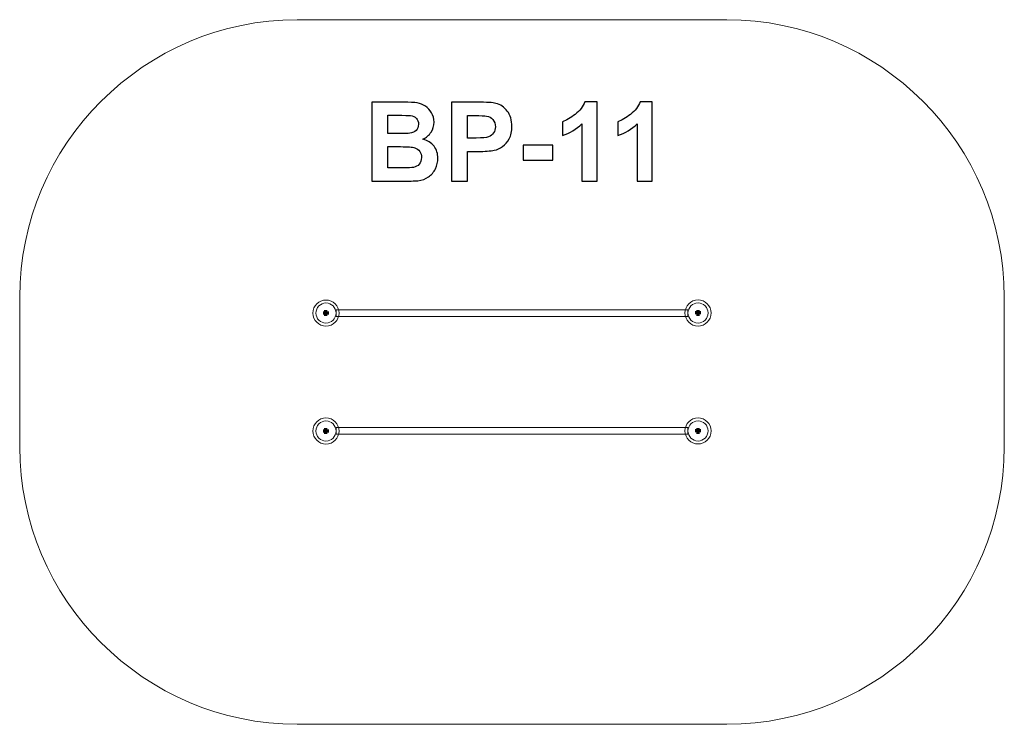
# Model space of a CAD drawing. Units: centimetres. Extents: x -12.94 to -7.9, y 14.32 to 17.93.
import ezdxf

# ---------------------------------------------------------------- set-up
doc = ezdxf.new("R2010")
doc.units = ezdxf.units.CM
doc.header["$MEASUREMENT"] = 0
doc.layers.add('layer 1', color=7, linetype='Continuous')

msp = doc.modelspace()

# ---------------------------------------------------------------- linework, layer by layer
at = {"layer": 'layer 1', "color": 242, "lineweight": 9}
msp.add_open_spline([(-9.32206, 14.32217), (-9.32206, 14.32217), (-11.52064, 14.32217), (-11.52064, 14.32217), (-11.52064, 14.32217), (-12.30107, 14.32217), (-12.93955, 14.96068), (-12.93955, 15.74109), (-12.93955, 15.74109), (-12.93955, 15.74109), (-12.93955, 16.50611), (-12.93955, 16.50611), (-12.93955, 16.50611), (-12.93955, 17.28652), (-12.30107, 17.92503), (-11.52064, 17.92503), (-11.52064, 17.92503), (-11.52064, 17.92503), (-9.32206, 17.92503), (-9.32206, 17.92503), (-9.32206, 17.92503), (-8.54163, 17.92503), (-7.90315, 17.28652), (-7.90315, 16.50611), (-7.90315, 16.50611), (-7.90315, 16.50611), (-7.90315, 15.74109), (-7.90315, 15.74109), (-7.90315, 15.74109), (-7.90315, 14.96068), (-8.54163, 14.32217), (-9.32206, 14.32217)], degree=3, knots=[0, 0, 0, 0, 0.1111111, 0.1111111, 0.1111111, 0.1111111, 0.2222222, 0.2222222, 0.2222222, 0.2222222, 0.3333333, 0.3333333, 0.3333333, 0.3333333, 0.4444444, 0.4444444, 0.4444444, 0.4444444, 0.5555556, 0.5555556, 0.5555556, 0.5555556, 0.6666667, 0.6666667, 0.6666667, 0.6666667, 0.7777778, 0.7777778, 0.7777778, 0.7777778, 1, 1, 1, 1], dxfattribs=at)
at = {"layer": 'layer 1'}
for points, knots in [([(-11.13908, 17.50328), (-11.13908, 17.50328), (-10.97746, 17.50328), (-10.97746, 17.50328), (-10.97746, 17.50328), (-10.94538, 17.50328), (-10.92158, 17.50196), (-10.90587, 17.49933), (-10.90587, 17.49933), (-10.89006, 17.4966), (-10.87605, 17.49105), (-10.86363, 17.48268), (-10.86363, 17.48268), (-10.85121, 17.47421), (-10.84086, 17.46302), (-10.83258, 17.449), (-10.83258, 17.449), (-10.82431, 17.43498), (-10.82017, 17.41918), (-10.82017, 17.40177), (-10.82017, 17.40177), (-10.82017, 17.38296), (-10.82525, 17.36556), (-10.83541, 17.34985), (-10.83541, 17.34985), (-10.84557, 17.33404), (-10.8594, 17.32228), (-10.8768, 17.31438), (-10.8768, 17.31438), (-10.85225, 17.30714), (-10.83343, 17.29491), (-10.82017, 17.2776), (-10.82017, 17.2776), (-10.807, 17.26029), (-10.80041, 17.23997), (-10.80041, 17.21654), (-10.80041, 17.21654), (-10.80041, 17.19811), (-10.80465, 17.18023), (-10.81321, 17.16283), (-10.81321, 17.16283), (-10.82177, 17.14542), (-10.83343, 17.1315), (-10.8483, 17.12106), (-10.8483, 17.12106), (-10.86306, 17.11071), (-10.88131, 17.10431), (-10.90305, 17.10187), (-10.90305, 17.10187), (-10.91659, 17.10046), (-10.94942, 17.09952), (-11.00145, 17.09914), (-11.00145, 17.09914), (-11.00145, 17.09914), (-11.13908, 17.09914), (-11.13908, 17.09914), (-11.13908, 17.09914), (-11.13908, 17.09914), (-11.13908, 17.50328), (-11.13908, 17.50328)], [0, 0, 0, 0, 0.0625, 0.0625, 0.0625, 0.0625, 0.125, 0.125, 0.125, 0.125, 0.1875, 0.1875, 0.1875, 0.1875, 0.25, 0.25, 0.25, 0.25, 0.3125, 0.3125, 0.3125, 0.3125, 0.375, 0.375, 0.375, 0.375, 0.4375, 0.4375, 0.4375, 0.4375, 0.5, 0.5, 0.5, 0.5, 0.5625, 0.5625, 0.5625, 0.5625, 0.625, 0.625, 0.625, 0.625, 0.6875, 0.6875, 0.6875, 0.6875, 0.75, 0.75, 0.75, 0.75, 0.8125, 0.8125, 0.8125, 0.8125, 0.875, 0.875, 0.875, 0.875, 1, 1, 1, 1]), ([(-10.73146, 17.09914), (-10.73146, 17.09914), (-10.73146, 17.50328), (-10.73146, 17.50328), (-10.73146, 17.50328), (-10.73146, 17.50328), (-10.6006, 17.50328), (-10.6006, 17.50328), (-10.6006, 17.50328), (-10.55102, 17.50328), (-10.51876, 17.5013), (-10.5037, 17.49726), (-10.5037, 17.49726), (-10.48056, 17.49114), (-10.46118, 17.47797), (-10.44557, 17.45765), (-10.44557, 17.45765), (-10.42995, 17.43733), (-10.42214, 17.41109), (-10.42214, 17.37891), (-10.42214, 17.37891), (-10.42214, 17.35408), (-10.42666, 17.33329), (-10.4356, 17.31636), (-10.4356, 17.31636), (-10.44463, 17.29942), (-10.45601, 17.28616), (-10.46984, 17.27647), (-10.46984, 17.27647), (-10.48367, 17.26687), (-10.49778, 17.26048), (-10.51208, 17.25737), (-10.51208, 17.25737), (-10.53155, 17.25351), (-10.55968, 17.25154), (-10.59655, 17.25154), (-10.59655, 17.25154), (-10.59655, 17.25154), (-10.64961, 17.25154), (-10.64961, 17.25154), (-10.64961, 17.25154), (-10.64961, 17.25154), (-10.64961, 17.09914), (-10.64961, 17.09914), (-10.64961, 17.09914), (-10.64961, 17.09914), (-10.73146, 17.09914), (-10.73146, 17.09914)], [0, 0, 0, 0, 0.0769231, 0.0769231, 0.0769231, 0.0769231, 0.1538462, 0.1538462, 0.1538462, 0.1538462, 0.2307692, 0.2307692, 0.2307692, 0.2307692, 0.3076923, 0.3076923, 0.3076923, 0.3076923, 0.3846154, 0.3846154, 0.3846154, 0.3846154, 0.4615385, 0.4615385, 0.4615385, 0.4615385, 0.5384615, 0.5384615, 0.5384615, 0.5384615, 0.6153846, 0.6153846, 0.6153846, 0.6153846, 0.6923077, 0.6923077, 0.6923077, 0.6923077, 0.7692308, 0.7692308, 0.7692308, 0.7692308, 0.8461538, 0.8461538, 0.8461538, 0.8461538, 1, 1, 1, 1]), ([(-9.9864, 17.09914), (-9.9864, 17.09914), (-10.06372, 17.09914), (-10.06372, 17.09914), (-10.06372, 17.09914), (-10.06372, 17.09914), (-10.06372, 17.39171), (-10.06372, 17.39171), (-10.06372, 17.39171), (-10.09195, 17.36518), (-10.12525, 17.34552), (-10.16363, 17.33282), (-10.16363, 17.33282), (-10.16363, 17.33282), (-10.16363, 17.40337), (-10.16363, 17.40337), (-10.16363, 17.40337), (-10.1434, 17.40996), (-10.12148, 17.42247), (-10.09787, 17.441), (-10.09787, 17.441), (-10.07417, 17.45944), (-10.05798, 17.48098), (-10.04914, 17.50554), (-10.04914, 17.50554), (-10.04914, 17.50554), (-9.9864, 17.50554), (-9.9864, 17.50554), (-9.9864, 17.50554), (-9.9864, 17.50554), (-9.9864, 17.09914), (-9.9864, 17.09914)], [0, 0, 0, 0, 0.1111111, 0.1111111, 0.1111111, 0.1111111, 0.2222222, 0.2222222, 0.2222222, 0.2222222, 0.3333333, 0.3333333, 0.3333333, 0.3333333, 0.4444444, 0.4444444, 0.4444444, 0.4444444, 0.5555556, 0.5555556, 0.5555556, 0.5555556, 0.6666667, 0.6666667, 0.6666667, 0.6666667, 0.7777778, 0.7777778, 0.7777778, 0.7777778, 1, 1, 1, 1]), ([(-9.70362, 17.09914), (-9.70362, 17.09914), (-9.78094, 17.09914), (-9.78094, 17.09914), (-9.78094, 17.09914), (-9.78094, 17.09914), (-9.78094, 17.39171), (-9.78094, 17.39171), (-9.78094, 17.39171), (-9.80917, 17.36518), (-9.84247, 17.34552), (-9.88085, 17.33282), (-9.88085, 17.33282), (-9.88085, 17.33282), (-9.88085, 17.40337), (-9.88085, 17.40337), (-9.88085, 17.40337), (-9.86062, 17.40996), (-9.8387, 17.42247), (-9.81509, 17.441), (-9.81509, 17.441), (-9.79139, 17.45944), (-9.7752, 17.48098), (-9.76636, 17.50554), (-9.76636, 17.50554), (-9.76636, 17.50554), (-9.70362, 17.50554), (-9.70362, 17.50554), (-9.70362, 17.50554), (-9.70362, 17.50554), (-9.70362, 17.09914), (-9.70362, 17.09914)], [0, 0, 0, 0, 0.1111111, 0.1111111, 0.1111111, 0.1111111, 0.2222222, 0.2222222, 0.2222222, 0.2222222, 0.3333333, 0.3333333, 0.3333333, 0.3333333, 0.4444444, 0.4444444, 0.4444444, 0.4444444, 0.5555556, 0.5555556, 0.5555556, 0.5555556, 0.6666667, 0.6666667, 0.6666667, 0.6666667, 0.7777778, 0.7777778, 0.7777778, 0.7777778, 1, 1, 1, 1]), ([(-11.05723, 17.43611), (-11.05723, 17.43611), (-11.05723, 17.34298), (-11.05723, 17.34298), (-11.05723, 17.34298), (-11.05723, 17.34298), (-11.0038, 17.34298), (-11.0038, 17.34298), (-11.0038, 17.34298), (-10.9721, 17.34298), (-10.95234, 17.34345), (-10.94463, 17.34439), (-10.94463, 17.34439), (-10.9307, 17.34599), (-10.9197, 17.35079), (-10.9117, 17.35878), (-10.9117, 17.35878), (-10.9037, 17.36678), (-10.89975, 17.37722), (-10.89975, 17.3902), (-10.89975, 17.3902), (-10.89975, 17.40271), (-10.90323, 17.41278), (-10.9101, 17.42059), (-10.9101, 17.42059), (-10.91697, 17.4284), (-10.92722, 17.4331), (-10.94077, 17.4347), (-10.94077, 17.4347), (-10.94886, 17.43564), (-10.9721, 17.43611), (-11.01038, 17.43611), (-11.01038, 17.43611), (-11.01038, 17.43611), (-11.05723, 17.43611), (-11.05723, 17.43611)], [0, 0, 0, 0, 0.1, 0.1, 0.1, 0.1, 0.2, 0.2, 0.2, 0.2, 0.3, 0.3, 0.3, 0.3, 0.4, 0.4, 0.4, 0.4, 0.5, 0.5, 0.5, 0.5, 0.6, 0.6, 0.6, 0.6, 0.7, 0.7, 0.7, 0.7, 0.8, 0.8, 0.8, 0.8, 1, 1, 1, 1]), ([(-10.64961, 17.43498), (-10.64961, 17.43498), (-10.64961, 17.31984), (-10.64961, 17.31984), (-10.64961, 17.31984), (-10.64961, 17.31984), (-10.60512, 17.31984), (-10.60512, 17.31984), (-10.60512, 17.31984), (-10.57304, 17.31984), (-10.55168, 17.322), (-10.54086, 17.32623), (-10.54086, 17.32623), (-10.53004, 17.33047), (-10.52158, 17.33705), (-10.51546, 17.34618), (-10.51546, 17.34618), (-10.50935, 17.35521), (-10.50624, 17.36565), (-10.50624, 17.37769), (-10.50624, 17.37769), (-10.50624, 17.39246), (-10.51057, 17.4046), (-10.51913, 17.41419), (-10.51913, 17.41419), (-10.52779, 17.42379), (-10.53861, 17.42981), (-10.55187, 17.43225), (-10.55187, 17.43225), (-10.56156, 17.43404), (-10.58103, 17.43498), (-10.61038, 17.43498), (-10.61038, 17.43498), (-10.61038, 17.43498), (-10.64961, 17.43498), (-10.64961, 17.43498)], [0, 0, 0, 0, 0.1, 0.1, 0.1, 0.1, 0.2, 0.2, 0.2, 0.2, 0.3, 0.3, 0.3, 0.3, 0.4, 0.4, 0.4, 0.4, 0.5, 0.5, 0.5, 0.5, 0.6, 0.6, 0.6, 0.6, 0.7, 0.7, 0.7, 0.7, 0.8, 0.8, 0.8, 0.8, 1, 1, 1, 1]), ([(-11.05723, 17.27581), (-11.05723, 17.27581), (-11.05723, 17.16744), (-11.05723, 17.16744), (-11.05723, 17.16744), (-11.05723, 17.16744), (-10.9816, 17.16744), (-10.9816, 17.16744), (-10.9816, 17.16744), (-10.95225, 17.16744), (-10.93353, 17.16828), (-10.92562, 17.16988), (-10.92562, 17.16988), (-10.91349, 17.17214), (-10.90361, 17.1775), (-10.89599, 17.18606), (-10.89599, 17.18606), (-10.88837, 17.19472), (-10.88451, 17.2061), (-10.88451, 17.22049), (-10.88451, 17.22049), (-10.88451, 17.23272), (-10.88743, 17.24298), (-10.89336, 17.25144), (-10.89336, 17.25144), (-10.89919, 17.25991), (-10.90775, 17.26612), (-10.91885, 17.26998), (-10.91885, 17.26998), (-10.92995, 17.27383), (-10.95413, 17.27581), (-10.99129, 17.27581), (-10.99129, 17.27581), (-10.99129, 17.27581), (-11.05723, 17.27581), (-11.05723, 17.27581)], [0, 0, 0, 0, 0.1, 0.1, 0.1, 0.1, 0.2, 0.2, 0.2, 0.2, 0.3, 0.3, 0.3, 0.3, 0.4, 0.4, 0.4, 0.4, 0.5, 0.5, 0.5, 0.5, 0.6, 0.6, 0.6, 0.6, 0.7, 0.7, 0.7, 0.7, 0.8, 0.8, 0.8, 0.8, 1, 1, 1, 1]), ([(-10.36457, 17.20695), (-10.36457, 17.20695), (-10.36457, 17.28428), (-10.36457, 17.28428), (-10.36457, 17.28428), (-10.36457, 17.28428), (-10.21217, 17.28428), (-10.21217, 17.28428), (-10.21217, 17.28428), (-10.21217, 17.28428), (-10.21217, 17.20695), (-10.21217, 17.20695), (-10.21217, 17.20695), (-10.21217, 17.20695), (-10.36457, 17.20695), (-10.36457, 17.20695)], [0, 0, 0, 0, 0.2, 0.2, 0.2, 0.2, 0.4, 0.4, 0.4, 0.4, 0.6, 0.6, 0.6, 0.6, 1, 1, 1, 1])]:
    msp.add_open_spline(points, degree=3, knots=knots, dxfattribs=at)
at = {"layer": 'layer 1', "color": 7, "lineweight": 9}
for points in [[(-11.30615, 16.42503), (-11.30615, 16.46186), (-11.33601, 16.49173), (-11.37285, 16.49173), (-11.37285, 16.49173), (-11.40969, 16.49173), (-11.43955, 16.46186), (-11.43955, 16.42503), (-11.43955, 16.42503), (-11.43955, 16.38819), (-11.40969, 16.35833), (-11.37285, 16.35833), (-11.37285, 16.35833), (-11.33601, 16.35833), (-11.30615, 16.38819), (-11.30615, 16.42503)], [(-11.32135, 16.42503), (-11.32135, 16.45347), (-11.34441, 16.47653), (-11.37285, 16.47653), (-11.37285, 16.47653), (-11.40129, 16.47653), (-11.42435, 16.45347), (-11.42435, 16.42503), (-11.42435, 16.42503), (-11.42435, 16.39658), (-11.40129, 16.37353), (-11.37285, 16.37353), (-11.37285, 16.37353), (-11.34441, 16.37353), (-11.32135, 16.39658), (-11.32135, 16.42503)], [(-9.40315, 16.4253), (-9.40315, 16.46214), (-9.43301, 16.492), (-9.46985, 16.492), (-9.46985, 16.492), (-9.50669, 16.492), (-9.53655, 16.46214), (-9.53655, 16.4253), (-9.53655, 16.4253), (-9.53655, 16.38846), (-9.50669, 16.3586), (-9.46985, 16.3586), (-9.46985, 16.3586), (-9.43301, 16.3586), (-9.40315, 16.38846), (-9.40315, 16.4253)], [(-9.41835, 16.4253), (-9.41835, 16.45374), (-9.44141, 16.4768), (-9.46985, 16.4768), (-9.46985, 16.4768), (-9.49829, 16.4768), (-9.52135, 16.45374), (-9.52135, 16.4253), (-9.52135, 16.4253), (-9.52135, 16.39686), (-9.49829, 16.3738), (-9.46985, 16.3738), (-9.46985, 16.3738), (-9.44141, 16.3738), (-9.41835, 16.39686), (-9.41835, 16.4253)], [(-9.52135, 16.40816), (-9.52135, 16.40816), (-9.52135, 16.44216), (-9.52135, 16.44216), (-9.52135, 16.44216), (-9.52135, 16.44216), (-11.32135, 16.44216), (-11.32135, 16.44216), (-11.32135, 16.44216), (-11.32135, 16.44216), (-11.32135, 16.40816), (-11.32135, 16.40816), (-11.32135, 16.40816), (-11.32135, 16.40816), (-9.52135, 16.40816), (-9.52135, 16.40816)], [(-11.30615, 15.8219), (-11.30615, 15.85874), (-11.33601, 15.8886), (-11.37285, 15.8886), (-11.37285, 15.8886), (-11.40969, 15.8886), (-11.43955, 15.85874), (-11.43955, 15.8219), (-11.43955, 15.8219), (-11.43955, 15.78506), (-11.40969, 15.7552), (-11.37285, 15.7552), (-11.37285, 15.7552), (-11.33601, 15.7552), (-11.30615, 15.78506), (-11.30615, 15.8219)], [(-11.32135, 15.8219), (-11.32135, 15.85034), (-11.34441, 15.8734), (-11.37285, 15.8734), (-11.37285, 15.8734), (-11.40129, 15.8734), (-11.42435, 15.85034), (-11.42435, 15.8219), (-11.42435, 15.8219), (-11.42435, 15.79346), (-11.40129, 15.7704), (-11.37285, 15.7704), (-11.37285, 15.7704), (-11.34441, 15.7704), (-11.32135, 15.79346), (-11.32135, 15.8219)], [(-9.40315, 15.82217), (-9.40315, 15.85901), (-9.43301, 15.88887), (-9.46985, 15.88887), (-9.46985, 15.88887), (-9.50669, 15.88887), (-9.53655, 15.85901), (-9.53655, 15.82217), (-9.53655, 15.82217), (-9.53655, 15.78534), (-9.50669, 15.75547), (-9.46985, 15.75547), (-9.46985, 15.75547), (-9.43301, 15.75547), (-9.40315, 15.78534), (-9.40315, 15.82217)], [(-9.41835, 15.82217), (-9.41835, 15.85062), (-9.44141, 15.87367), (-9.46985, 15.87367), (-9.46985, 15.87367), (-9.49829, 15.87367), (-9.52135, 15.85062), (-9.52135, 15.82217), (-9.52135, 15.82217), (-9.52135, 15.79373), (-9.49829, 15.77067), (-9.46985, 15.77067), (-9.46985, 15.77067), (-9.44141, 15.77067), (-9.41835, 15.79373), (-9.41835, 15.82217)], [(-9.52135, 15.80504), (-9.52135, 15.80504), (-9.52135, 15.83904), (-9.52135, 15.83904), (-9.52135, 15.83904), (-9.52135, 15.83904), (-11.32135, 15.83904), (-11.32135, 15.83904), (-11.32135, 15.83904), (-11.32135, 15.83904), (-11.32135, 15.80504), (-11.32135, 15.80504), (-11.32135, 15.80504), (-11.32135, 15.80504), (-9.52135, 15.80504), (-9.52135, 15.80504)]]:
    msp.add_open_spline(points, degree=3, knots=[0, 0, 0, 0, 0.2, 0.2, 0.2, 0.2, 0.4, 0.4, 0.4, 0.4, 0.6, 0.6, 0.6, 0.6, 1, 1, 1, 1], dxfattribs=at)
at = {"layer": 'layer 1', "color": 250, "lineweight": 70}
for points in [[(-11.35874, 16.42503), (-11.35874, 16.42503), (-11.38696, 16.42503), (-11.38696, 16.42503)], [(-11.37285, 16.41092), (-11.37285, 16.41092), (-11.37285, 16.43914), (-11.37285, 16.43914)], [(-9.45574, 16.4253), (-9.45574, 16.4253), (-9.48396, 16.4253), (-9.48396, 16.4253)], [(-9.46985, 16.41119), (-9.46985, 16.41119), (-9.46985, 16.43941), (-9.46985, 16.43941)], [(-11.35874, 15.8219), (-11.35874, 15.8219), (-11.38696, 15.8219), (-11.38696, 15.8219)], [(-11.37285, 15.80779), (-11.37285, 15.80779), (-11.37285, 15.83601), (-11.37285, 15.83601)], [(-9.45574, 15.82217), (-9.45574, 15.82217), (-9.48396, 15.82217), (-9.48396, 15.82217)], [(-9.46985, 15.80806), (-9.46985, 15.80806), (-9.46985, 15.83628), (-9.46985, 15.83628)]]:
    msp.add_open_spline(points, degree=3, dxfattribs=at)

doc.saveas('drawing.dxf')
